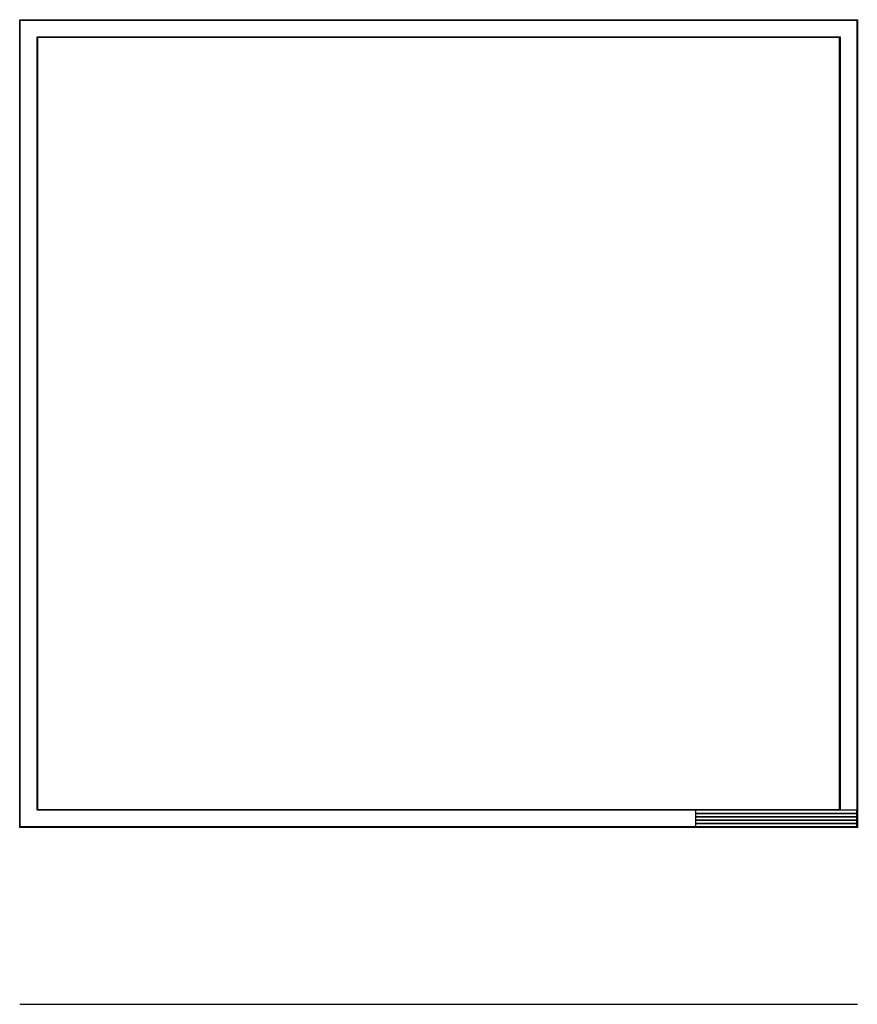
# Model space of a CAD drawing. Units: metres. Extents: x 2117.9 to 2132, y 1333.2 to 1349.7.
import ezdxf

# ---------------------------------------------------------------- set-up
doc = ezdxf.new("R2010")
doc.units = ezdxf.units.M
for name, color, linetype in [('monture fenetre', 130, 'Continuous'), ('plancher', 12, 'Continuous'), ('poteaux', 51, 'Continuous')]:
    doc.layers.add(name, color=color, linetype=linetype)

msp = doc.modelspace()

# ---------------------------------------------------------------- linework, layer by layer
at = {"layer": 'monture fenetre'}
for p, q in [((2129.243, 1336.378, 0.059), (2129.493, 1336.378, 0.059)), ((2129.243, 1336.322, 0.059), (2129.493, 1336.322, 0.059)), ((2129.243, 1336.266, 0.059), (2129.493, 1336.266, 0.059)), ((2129.243, 1336.21, 0.059), (2129.493, 1336.21, 0.059)), ((2129.243, 1336.154, 0.059), (2129.493, 1336.154, 0.059))]:
    msp.add_line(p, q, dxfattribs=at)
at = {"layer": 'monture fenetre', "elevation": 0.059}
for points in [[(2129.243, 1336.434), (2129.243, 1336.378), (2131.943, 1336.378), (2131.943, 1336.434)], [(2129.243, 1336.378), (2129.243, 1336.322), (2131.943, 1336.322), (2131.943, 1336.378)], [(2129.243, 1336.322), (2129.243, 1336.266), (2131.943, 1336.266), (2131.943, 1336.322)], [(2129.243, 1336.266), (2129.243, 1336.21), (2131.943, 1336.21), (2131.943, 1336.266)], [(2129.243, 1336.21), (2129.243, 1336.154), (2131.943, 1336.154), (2131.943, 1336.21)]]:
    msp.add_lwpolyline(points, close=True, dxfattribs=at)
at = {"layer": 'plancher'}
for p, q in [((2117.923, 1336.144, 0.059), (2117.923, 1349.674, 0.059)), ((2117.923, 1349.674, 0.059), (2131.953, 1349.674, 0.059)), ((2131.953, 1336.144, 0.059), (2131.953, 1349.674, 0.059)), ((2131.953, 1336.144, 0.059), (2117.923, 1336.144, 0.059))]:
    msp.add_line(p, q, dxfattribs=at)
at = {"layer": 'plancher', "elevation": 0.059}
for points in [[(2117.923, 1349.674), (2131.953, 1349.674), (2131.953, 1336.144), (2117.923, 1336.144)], [(2117.933, 1349.664), (2131.943, 1349.664), (2131.943, 1336.154), (2117.933, 1336.154)], [(2118.213, 1349.384), (2131.663, 1349.384), (2131.663, 1336.434), (2118.213, 1336.434)], [(2131.653, 1336.444), (2131.653, 1349.374), (2118.223, 1349.374), (2118.223, 1336.444)]]:
    msp.add_lwpolyline(points, close=True, dxfattribs=at)
at = {"layer": 'poteaux'}
for p, q in [((2131.943, 1336.378, 4.259), (2131.693, 1336.378, 4.259)), ((2131.943, 1336.322, 4.259), (2131.693, 1336.322, 4.259)), ((2131.943, 1336.266, 4.259), (2131.693, 1336.266, 4.259)), ((2131.943, 1336.21, 4.259), (2131.693, 1336.21, 4.259)), ((2131.943, 1336.154, 4.259), (2131.693, 1336.154, 4.259)), ((2131.953, 1336.144, 0.059), (2131.953, 1336.144, 0.059)), ((2117.923, 1333.184), (2131.953, 1333.184))]:
    msp.add_line(p, q, dxfattribs=at)

doc.saveas('drawing.dxf')
